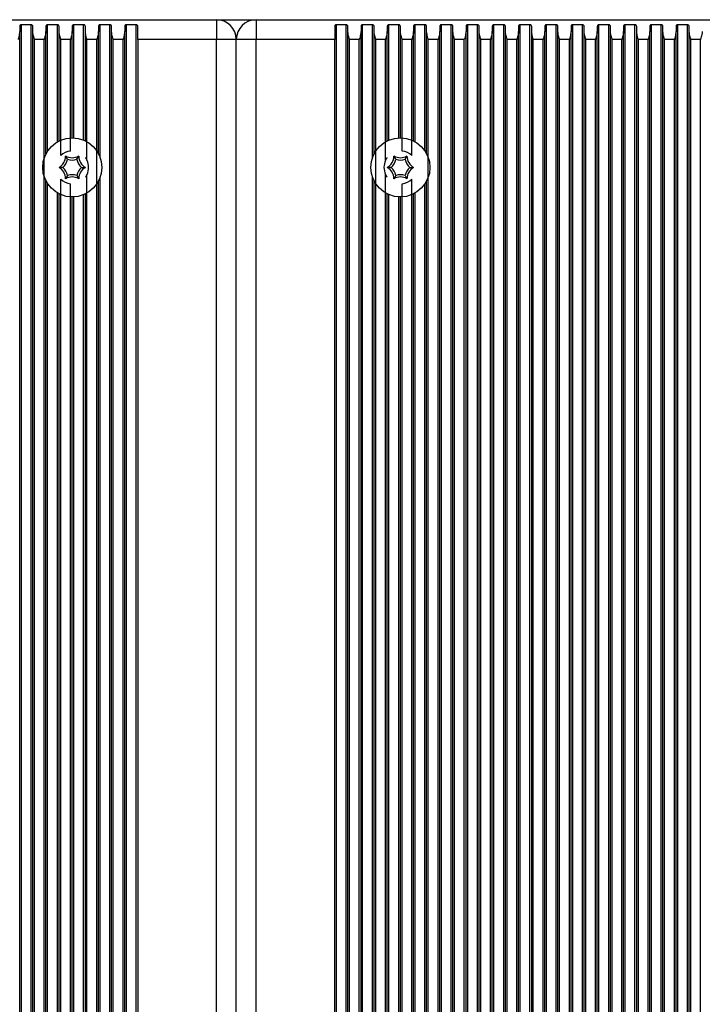
# Model space of a CAD drawing. Units: millimetres. Extents: x 7184 to 18443, y 10431 to 11907.
# Drawn here: x 11423 to 11527, y 11657 to 11807 of the extents above; entities that cross this region are included whole.
import ezdxf

# ---------------------------------------------------------------- set-up
doc = ezdxf.new("R2010")
doc.units = ezdxf.units.MM
doc.header["$LTSCALE"] = 100
doc.layers.add('TIPTAP', color=6, linetype='Continuous')

# ---------------------------------------------------------------- blocks, each defined once
blk = doc.blocks.new('AT002_top')
at = {"layer": 'TIPTAP', "linetype": 'Continuous', "lineweight": 25}
for p, q in [((11338.6, 11807.1), (11452.6, 11807.1)), ((11452.6, 11807.1), (11458.6, 11807.1)), ((11452.6, 11807.1), (11452.6, 11804.1)), ((11458.6, 11807.1), (11458.6, 11804.1)), ((11458.6, 11807.1), (11572.6, 11807.1)), ((11422.6, 11806.08), (11422.6, 11805.32)), ((11422.6, 11508.89), (11422.6, 11805.32)), ((11424.34, 11806.34), (11422.85, 11806.34)), ((11422.85, 11507.87), (11422.85, 11806.34)), ((11424.34, 11507.87), (11424.34, 11806.34)), ((11424.6, 11805.32), (11424.6, 11806.08)), ((11424.6, 11508.89), (11424.6, 11805.32)), ((11426.6, 11806.08), (11426.6, 11805.32)), ((11426.6, 11786.66), (11426.6, 11805.32)), ((11428.34, 11806.34), (11426.85, 11806.34)), ((11426.85, 11787.1), (11426.85, 11806.34)), ((11428.34, 11788.5), (11428.34, 11806.34)), ((11428.6, 11805.32), (11428.6, 11806.08)), ((11428.6, 11788.63), (11428.6, 11805.32)), ((11430.6, 11806.08), (11430.6, 11805.32)), ((11430.6, 11789.1), (11430.6, 11805.32)), ((11432.34, 11806.34), (11430.85, 11806.34)), ((11430.85, 11789.09), (11430.85, 11806.34)), ((11432.34, 11788.75), (11432.34, 11806.34)), ((11432.6, 11805.32), (11432.6, 11806.08)), ((11432.6, 11788.63), (11432.6, 11805.32)), ((11434.6, 11806.08), (11434.6, 11805.32)), ((11434.6, 11786.66), (11434.6, 11805.32)), ((11436.34, 11806.34), (11434.85, 11806.34)), ((11434.85, 11786.06), (11434.85, 11806.34)), ((11436.34, 11507.87), (11436.34, 11806.34)), ((11436.6, 11805.32), (11436.6, 11806.08)), ((11436.6, 11508.89), (11436.6, 11805.32)), ((11438.6, 11806.08), (11438.6, 11805.32)), ((11438.6, 11508.89), (11438.6, 11805.32)), ((11440.34, 11806.34), (11438.85, 11806.34)), ((11438.85, 11507.87), (11438.85, 11806.34)), ((11440.34, 11507.87), (11440.34, 11806.34)), ((11440.6, 11804.1), (11440.6, 11806.08)), ((11470.6, 11806.08), (11470.6, 11804.1)), ((11472.34, 11806.34), (11470.85, 11806.34)), ((11470.85, 11507.87), (11470.85, 11806.34)), ((11472.34, 11507.87), (11472.34, 11806.34)), ((11472.6, 11805.32), (11472.6, 11806.08)), ((11472.6, 11508.89), (11472.6, 11805.32)), ((11474.6, 11806.08), (11474.6, 11805.32)), ((11474.6, 11508.89), (11474.6, 11805.32)), ((11476.34, 11806.34), (11474.85, 11806.34)), ((11474.85, 11507.87), (11474.85, 11806.34)), ((11476.34, 11786.06), (11476.34, 11806.34)), ((11476.6, 11805.32), (11476.6, 11806.08)), ((11476.6, 11786.66), (11476.6, 11805.32)), ((11478.6, 11806.08), (11478.6, 11805.32)), ((11478.6, 11788.63), (11478.6, 11805.32)), ((11480.34, 11806.34), (11478.85, 11806.34)), ((11478.85, 11788.75), (11478.85, 11806.34)), ((11480.34, 11789.09), (11480.34, 11806.34)), ((11480.6, 11805.32), (11480.6, 11806.08)), ((11480.6, 11789.1), (11480.6, 11805.32)), ((11482.6, 11806.08), (11482.6, 11805.32)), ((11482.6, 11788.63), (11482.6, 11805.32)), ((11484.34, 11806.34), (11482.85, 11806.34)), ((11482.85, 11788.5), (11482.85, 11806.34)), ((11484.34, 11787.1), (11484.34, 11806.34)), ((11484.6, 11805.32), (11484.6, 11806.08)), ((11484.6, 11786.66), (11484.6, 11805.32)), ((11486.6, 11806.08), (11486.6, 11805.32)), ((11486.6, 11508.89), (11486.6, 11805.32)), ((11488.34, 11806.34), (11486.85, 11806.34)), ((11486.85, 11507.87), (11486.85, 11806.34)), ((11488.34, 11507.87), (11488.34, 11806.34)), ((11488.6, 11805.32), (11488.6, 11806.08)), ((11488.6, 11508.89), (11488.6, 11805.32)), ((11490.6, 11806.08), (11490.6, 11805.32)), ((11490.6, 11508.89), (11490.6, 11805.32)), ((11492.34, 11806.34), (11490.85, 11806.34)), ((11490.85, 11507.87), (11490.85, 11806.34)), ((11492.34, 11507.87), (11492.34, 11806.34)), ((11492.6, 11805.32), (11492.6, 11806.08)), ((11492.6, 11508.89), (11492.6, 11805.32)), ((11494.6, 11806.08), (11494.6, 11805.32)), ((11494.6, 11508.89), (11494.6, 11805.32)), ((11496.34, 11806.34), (11494.85, 11806.34)), ((11494.85, 11507.87), (11494.85, 11806.34)), ((11496.34, 11507.87), (11496.34, 11806.34)), ((11496.6, 11805.32), (11496.6, 11806.08)), ((11496.6, 11508.89), (11496.6, 11805.32)), ((11498.6, 11806.08), (11498.6, 11805.32)), ((11498.6, 11508.89), (11498.6, 11805.32)), ((11500.34, 11806.34), (11498.85, 11806.34)), ((11498.85, 11507.87), (11498.85, 11806.34)), ((11500.34, 11507.87), (11500.34, 11806.34)), ((11500.6, 11805.32), (11500.6, 11806.08)), ((11500.6, 11508.89), (11500.6, 11805.32)), ((11502.6, 11806.08), (11502.6, 11805.32)), ((11502.6, 11508.89), (11502.6, 11805.32)), ((11504.34, 11806.34), (11502.85, 11806.34)), ((11502.85, 11507.87), (11502.85, 11806.34)), ((11504.34, 11507.87), (11504.34, 11806.34)), ((11504.6, 11805.32), (11504.6, 11806.08)), ((11504.6, 11508.89), (11504.6, 11805.32)), ((11506.6, 11806.08), (11506.6, 11805.32)), ((11506.6, 11508.89), (11506.6, 11805.32)), ((11508.34, 11806.34), (11506.85, 11806.34)), ((11506.85, 11507.87), (11506.85, 11806.34)), ((11508.34, 11507.87), (11508.34, 11806.34)), ((11508.6, 11805.32), (11508.6, 11806.08)), ((11508.6, 11508.89), (11508.6, 11805.32)), ((11510.6, 11806.08), (11510.6, 11805.32)), ((11510.6, 11508.89), (11510.6, 11805.32)), ((11512.34, 11806.34), (11510.85, 11806.34)), ((11510.85, 11507.87), (11510.85, 11806.34)), ((11512.34, 11507.87), (11512.34, 11806.34)), ((11512.6, 11805.32), (11512.6, 11806.08)), ((11512.6, 11508.89), (11512.6, 11805.32)), ((11514.6, 11806.08), (11514.6, 11805.32)), ((11514.6, 11508.89), (11514.6, 11805.32)), ((11516.34, 11806.34), (11514.85, 11806.34)), ((11514.85, 11507.87), (11514.85, 11806.34)), ((11516.34, 11507.87), (11516.34, 11806.34)), ((11516.6, 11805.32), (11516.6, 11806.08)), ((11516.6, 11508.89), (11516.6, 11805.32)), ((11518.6, 11806.08), (11518.6, 11805.32)), ((11518.6, 11508.89), (11518.6, 11805.32)), ((11520.34, 11806.34), (11518.85, 11806.34)), ((11518.85, 11507.87), (11518.85, 11806.34)), ((11520.34, 11507.87), (11520.34, 11806.34)), ((11520.6, 11805.32), (11520.6, 11806.08)), ((11520.6, 11508.89), (11520.6, 11805.32)), ((11522.6, 11806.08), (11522.6, 11805.32)), ((11522.6, 11508.89), (11522.6, 11805.32)), ((11524.34, 11806.34), (11522.85, 11806.34)), ((11522.85, 11507.87), (11522.85, 11806.34)), ((11524.34, 11507.87), (11524.34, 11806.34)), ((11524.6, 11805.32), (11524.6, 11806.08)), ((11524.6, 11508.89), (11524.6, 11805.32)), ((11424.85, 11510.1), (11424.85, 11804.1)), ((11426.34, 11804.1), (11424.85, 11804.1)), ((11426.34, 11510.1), (11426.34, 11804.1)), ((11430.34, 11804.1), (11428.85, 11804.1)), ((11428.85, 11786.39), (11428.85, 11804.1)), ((11430.34, 11787.09), (11430.34, 11804.1)), ((11432.85, 11785.68), (11432.85, 11804.1)), ((11434.34, 11804.1), (11432.85, 11804.1)), ((11434.34, 11510.1), (11434.34, 11804.1)), ((11436.85, 11510.1), (11436.85, 11804.1)), ((11438.34, 11804.1), (11436.85, 11804.1)), ((11438.34, 11510.1), (11438.34, 11804.1)), ((11440.6, 11804.1), (11440.6, 11510.1)), ((11452.6, 11804.1), (11440.6, 11804.1)), ((11452.6, 11510.1), (11452.6, 11804.1)), ((11455.6, 11804.1), (11452.6, 11804.1)), ((11455.6, 11510.1), (11455.6, 11804.1)), ((11458.6, 11804.1), (11455.6, 11804.1)), ((11458.6, 11510.1), (11458.6, 11804.1)), ((11470.6, 11804.1), (11458.6, 11804.1)), ((11470.6, 11510.1), (11470.6, 11804.1)), ((11472.85, 11510.1), (11472.85, 11804.1)), ((11474.34, 11804.1), (11472.85, 11804.1)), ((11474.34, 11510.1), (11474.34, 11804.1)), ((11476.85, 11510.1), (11476.85, 11804.1)), ((11478.34, 11804.1), (11476.85, 11804.1)), ((11478.34, 11785.68), (11478.34, 11804.1)), ((11482.34, 11804.1), (11480.85, 11804.1)), ((11480.85, 11787.09), (11480.85, 11804.1)), ((11482.34, 11786.39), (11482.34, 11804.1)), ((11484.85, 11510.1), (11484.85, 11804.1)), ((11486.34, 11804.1), (11484.85, 11804.1)), ((11486.34, 11510.1), (11486.34, 11804.1)), ((11488.85, 11510.1), (11488.85, 11804.1)), ((11490.34, 11804.1), (11488.85, 11804.1)), ((11490.34, 11510.1), (11490.34, 11804.1)), ((11492.85, 11510.1), (11492.85, 11804.1)), ((11494.34, 11804.1), (11492.85, 11804.1)), ((11494.34, 11510.1), (11494.34, 11804.1)), ((11496.85, 11510.1), (11496.85, 11804.1)), ((11498.34, 11804.1), (11496.85, 11804.1)), ((11498.34, 11510.1), (11498.34, 11804.1)), ((11500.85, 11510.1), (11500.85, 11804.1)), ((11502.34, 11804.1), (11500.85, 11804.1)), ((11502.34, 11510.1), (11502.34, 11804.1)), ((11504.85, 11510.1), (11504.85, 11804.1)), ((11506.34, 11804.1), (11504.85, 11804.1)), ((11506.34, 11510.1), (11506.34, 11804.1)), ((11508.85, 11510.1), (11508.85, 11804.1)), ((11510.34, 11804.1), (11508.85, 11804.1)), ((11510.34, 11510.1), (11510.34, 11804.1)), ((11512.85, 11510.1), (11512.85, 11804.1)), ((11514.34, 11804.1), (11512.85, 11804.1)), ((11514.34, 11510.1), (11514.34, 11804.1)), ((11516.85, 11510.1), (11516.85, 11804.1)), ((11518.34, 11804.1), (11516.85, 11804.1)), ((11518.34, 11510.1), (11518.34, 11804.1)), ((11520.85, 11510.1), (11520.85, 11804.1)), ((11522.34, 11804.1), (11520.85, 11804.1)), ((11522.34, 11510.1), (11522.34, 11804.1)), ((11524.85, 11510.1), (11524.85, 11804.1)), ((11526.34, 11804.1), (11524.85, 11804.1)), ((11526.34, 11510.1), (11526.34, 11804.1)), ((11429.89, 11785.83), (11429.6, 11786.33)), ((11431.31, 11785.83), (11431.6, 11786.33)), ((11479.89, 11785.83), (11479.6, 11786.33)), ((11481.31, 11785.83), (11481.6, 11786.33)), ((11429.18, 11784.6), (11428.6, 11784.6)), ((11432.01, 11784.6), (11432.6, 11784.6)), ((11479.18, 11784.6), (11478.6, 11784.6)), ((11482.01, 11784.6), (11482.6, 11784.6)), ((11426.6, 11531.66), (11426.6, 11782.54)), ((11428.85, 11531.39), (11428.85, 11782.81)), ((11429.89, 11783.37), (11429.6, 11782.87)), ((11431.31, 11783.37), (11431.6, 11782.87)), ((11432.85, 11530.68), (11432.85, 11783.53)), ((11434.6, 11531.66), (11434.6, 11782.54)), ((11434.85, 11531.06), (11434.85, 11783.14)), ((11476.34, 11531.06), (11476.34, 11783.14)), ((11476.6, 11531.66), (11476.6, 11782.54)), ((11478.34, 11530.68), (11478.34, 11783.53)), ((11479.89, 11783.37), (11479.6, 11782.87)), ((11481.31, 11783.37), (11481.6, 11782.87)), ((11482.34, 11531.39), (11482.34, 11782.81)), ((11484.6, 11531.66), (11484.6, 11782.54)), ((11426.85, 11532.1), (11426.85, 11782.1)), ((11430.34, 11532.09), (11430.34, 11782.12)), ((11480.85, 11532.09), (11480.85, 11782.12)), ((11484.34, 11532.1), (11484.34, 11782.1)), ((11428.34, 11533.5), (11428.34, 11780.71)), ((11428.6, 11533.63), (11428.6, 11780.57)), ((11430.6, 11534.1), (11430.6, 11780.1)), ((11430.85, 11534.09), (11430.85, 11780.11)), ((11432.34, 11533.75), (11432.34, 11780.45)), ((11432.6, 11533.63), (11432.6, 11780.57)), ((11478.6, 11533.63), (11478.6, 11780.57)), ((11478.85, 11533.75), (11478.85, 11780.45)), ((11480.34, 11534.09), (11480.34, 11780.11)), ((11480.6, 11534.1), (11480.6, 11780.1)), ((11482.6, 11533.63), (11482.6, 11780.57)), ((11482.85, 11533.5), (11482.85, 11780.71))]:
    blk.add_line(p, q, dxfattribs=at)
for centre in [(11430.6, 11784.6), (11480.6, 11784.6)]:
    blk.add_circle(centre, 4.5, dxfattribs=at)
for centre, radius, start, end in [((11452.6, 11804.1), 3, 0, 90), ((11458.6, 11804.1), 3, 90, 180), ((11430.6, 11784.6), 2.5, 95.8982, 134.2059), ((11480.6, 11784.6), 2.5, 45.7941, 84.1018), ((11427.6, 11786.33), 2, 300, 0), ((11427.6, 11786.33), 2.35, 312.4213, 347.5787), ((11430.6, 11788.07), 2, 240, 300), ((11430.6, 11788.07), 2.35, 252.4213, 287.5787), ((11433.6, 11786.33), 2.35, 192.4213, 227.5787), ((11433.6, 11786.33), 2, 180, 240), ((11430.6, 11784.6), 2.5, 334.5234, 25.4766), ((11480.6, 11784.6), 2.5, 154.5234, 205.4766), ((11477.6, 11786.33), 2, 300, 0), ((11477.6, 11786.33), 2.35, 312.4213, 347.5787), ((11480.6, 11788.07), 2, 240, 300), ((11480.6, 11788.07), 2.35, 252.4213, 287.5787), ((11483.6, 11786.33), 2.35, 192.4213, 227.5787), ((11483.6, 11786.33), 2, 180, 240), ((11427.6, 11782.87), 2, 0, 60), ((11427.6, 11782.87), 2.35, 12.4213, 47.5787), ((11433.6, 11782.87), 2.35, 132.4213, 167.5787), ((11433.6, 11782.87), 2, 120, 180), ((11477.6, 11782.87), 2, 0, 60), ((11477.6, 11782.87), 2.35, 12.4213, 47.5787), ((11483.6, 11782.87), 2.35, 132.4213, 167.5787), ((11483.6, 11782.87), 2, 120, 180), ((11430.6, 11784.6), 2.5, 225.7941, 264.1018), ((11430.6, 11781.14), 2, 60, 120), ((11430.6, 11781.14), 2.35, 72.4213, 107.5787), ((11480.6, 11781.14), 2, 60, 120), ((11480.6, 11781.14), 2.35, 72.4213, 107.5787), ((11480.6, 11784.6), 2.5, 275.8982, 314.2059)]:
    blk.add_arc(centre, radius, start, end, dxfattribs=at)
for points, knots in [([(11422.6, 11805.32), (11422.58, 11805.16), (11422.54, 11804.76), (11422.41, 11804.35), (11422.34, 11804.11), (11422.34, 11804.1)], [0, 0, 0, 0, 0.40665, 0.991424, 1, 1, 1, 1]), ([(11422.85, 11806.34), (11422.83, 11806.34), (11422.78, 11806.33), (11422.72, 11806.31), (11422.65, 11806.25), (11422.61, 11806.18), (11422.6, 11806.11), (11422.6, 11806.08)], [0, 0, 0, 0, 0.142047, 0.283592, 0.472415, 0.729833, 1, 1, 1, 1]), ([(11424.6, 11806.08), (11424.59, 11806.12), (11424.58, 11806.19), (11424.52, 11806.27), (11424.46, 11806.31), (11424.4, 11806.34), (11424.36, 11806.34), (11424.34, 11806.34)], [0, 0, 0, 0, 0.359146, 0.579113, 0.75396, 0.897555, 1, 1, 1, 1]), ([(11424.85, 11804.1), (11424.85, 11804.11), (11424.78, 11804.35), (11424.65, 11804.76), (11424.61, 11805.16), (11424.6, 11805.32)], [0, 0, 0, 0, 0.008576, 0.59335, 1, 1, 1, 1]), ([(11426.6, 11805.32), (11426.58, 11805.16), (11426.54, 11804.76), (11426.41, 11804.35), (11426.34, 11804.11), (11426.34, 11804.1)], [0, 0, 0, 0, 0.40665, 0.991424, 1, 1, 1, 1]), ([(11426.85, 11806.34), (11426.83, 11806.34), (11426.78, 11806.33), (11426.72, 11806.31), (11426.65, 11806.25), (11426.61, 11806.18), (11426.6, 11806.11), (11426.6, 11806.08)], [0, 0, 0, 0, 0.142047, 0.283592, 0.472415, 0.729833, 1, 1, 1, 1]), ([(11428.6, 11806.08), (11428.59, 11806.12), (11428.58, 11806.19), (11428.52, 11806.27), (11428.46, 11806.31), (11428.4, 11806.34), (11428.36, 11806.34), (11428.34, 11806.34)], [0, 0, 0, 0, 0.359146, 0.579113, 0.75396, 0.897555, 1, 1, 1, 1]), ([(11428.85, 11804.1), (11428.85, 11804.11), (11428.78, 11804.35), (11428.65, 11804.76), (11428.61, 11805.16), (11428.6, 11805.32)], [0, 0, 0, 0, 0.008576, 0.59335, 1, 1, 1, 1]), ([(11430.6, 11805.32), (11430.58, 11805.16), (11430.54, 11804.76), (11430.41, 11804.35), (11430.34, 11804.11), (11430.34, 11804.1)], [0, 0, 0, 0, 0.40665, 0.991424, 1, 1, 1, 1]), ([(11430.85, 11806.34), (11430.83, 11806.34), (11430.78, 11806.33), (11430.72, 11806.31), (11430.65, 11806.25), (11430.61, 11806.18), (11430.6, 11806.11), (11430.6, 11806.08)], [0, 0, 0, 0, 0.142047, 0.283592, 0.472415, 0.729833, 1, 1, 1, 1]), ([(11432.6, 11806.08), (11432.59, 11806.12), (11432.58, 11806.19), (11432.52, 11806.27), (11432.46, 11806.31), (11432.4, 11806.34), (11432.36, 11806.34), (11432.34, 11806.34)], [0, 0, 0, 0, 0.359146, 0.579113, 0.75396, 0.897555, 1, 1, 1, 1]), ([(11432.85, 11804.1), (11432.85, 11804.11), (11432.78, 11804.35), (11432.65, 11804.76), (11432.61, 11805.16), (11432.6, 11805.32)], [0, 0, 0, 0, 0.008576, 0.59335, 1, 1, 1, 1]), ([(11434.6, 11805.32), (11434.58, 11805.16), (11434.54, 11804.76), (11434.41, 11804.35), (11434.34, 11804.11), (11434.34, 11804.1)], [0, 0, 0, 0, 0.40665, 0.991424, 1, 1, 1, 1]), ([(11434.85, 11806.34), (11434.83, 11806.34), (11434.78, 11806.33), (11434.72, 11806.31), (11434.65, 11806.25), (11434.61, 11806.18), (11434.6, 11806.11), (11434.6, 11806.08)], [0, 0, 0, 0, 0.142047, 0.283592, 0.472415, 0.729833, 1, 1, 1, 1]), ([(11436.6, 11806.08), (11436.59, 11806.12), (11436.58, 11806.19), (11436.52, 11806.27), (11436.46, 11806.31), (11436.4, 11806.34), (11436.36, 11806.34), (11436.34, 11806.34)], [0, 0, 0, 0, 0.359146, 0.579113, 0.75396, 0.897555, 1, 1, 1, 1]), ([(11436.85, 11804.1), (11436.85, 11804.11), (11436.78, 11804.35), (11436.65, 11804.76), (11436.61, 11805.16), (11436.6, 11805.32)], [0, 0, 0, 0, 0.008576, 0.59335, 1, 1, 1, 1]), ([(11438.6, 11805.32), (11438.58, 11805.16), (11438.54, 11804.76), (11438.41, 11804.35), (11438.34, 11804.11), (11438.34, 11804.1)], [0, 0, 0, 0, 0.40665, 0.991424, 1, 1, 1, 1]), ([(11438.85, 11806.34), (11438.83, 11806.34), (11438.78, 11806.33), (11438.72, 11806.31), (11438.65, 11806.25), (11438.61, 11806.18), (11438.6, 11806.11), (11438.6, 11806.08)], [0, 0, 0, 0, 0.142047, 0.283592, 0.472415, 0.729833, 1, 1, 1, 1]), ([(11440.6, 11806.08), (11440.59, 11806.12), (11440.58, 11806.19), (11440.52, 11806.27), (11440.46, 11806.31), (11440.4, 11806.34), (11440.36, 11806.34), (11440.34, 11806.34)], [0, 0, 0, 0, 0.359146, 0.579113, 0.75396, 0.897555, 1, 1, 1, 1]), ([(11470.85, 11806.34), (11470.83, 11806.34), (11470.78, 11806.33), (11470.72, 11806.31), (11470.65, 11806.25), (11470.61, 11806.18), (11470.6, 11806.11), (11470.6, 11806.08)], [0, 0, 0, 0, 0.142047, 0.283592, 0.472415, 0.729833, 1, 1, 1, 1]), ([(11472.6, 11806.08), (11472.59, 11806.12), (11472.58, 11806.19), (11472.52, 11806.27), (11472.46, 11806.31), (11472.4, 11806.34), (11472.36, 11806.34), (11472.34, 11806.34)], [0, 0, 0, 0, 0.359146, 0.579113, 0.75396, 0.897555, 1, 1, 1, 1]), ([(11472.85, 11804.1), (11472.85, 11804.11), (11472.78, 11804.35), (11472.65, 11804.76), (11472.61, 11805.16), (11472.6, 11805.32)], [0, 0, 0, 0, 0.008576, 0.59335, 1, 1, 1, 1]), ([(11474.6, 11805.32), (11474.58, 11805.16), (11474.54, 11804.76), (11474.41, 11804.35), (11474.34, 11804.11), (11474.34, 11804.1)], [0, 0, 0, 0, 0.40665, 0.991424, 1, 1, 1, 1]), ([(11474.85, 11806.34), (11474.83, 11806.34), (11474.78, 11806.33), (11474.72, 11806.31), (11474.65, 11806.25), (11474.61, 11806.18), (11474.6, 11806.11), (11474.6, 11806.08)], [0, 0, 0, 0, 0.142047, 0.283592, 0.472415, 0.729833, 1, 1, 1, 1]), ([(11476.6, 11806.08), (11476.59, 11806.12), (11476.58, 11806.19), (11476.52, 11806.27), (11476.46, 11806.31), (11476.4, 11806.34), (11476.36, 11806.34), (11476.34, 11806.34)], [0, 0, 0, 0, 0.359146, 0.579113, 0.75396, 0.897555, 1, 1, 1, 1]), ([(11476.85, 11804.1), (11476.85, 11804.11), (11476.78, 11804.35), (11476.65, 11804.76), (11476.61, 11805.16), (11476.6, 11805.32)], [0, 0, 0, 0, 0.008576, 0.59335, 1, 1, 1, 1]), ([(11478.6, 11805.32), (11478.58, 11805.16), (11478.54, 11804.76), (11478.41, 11804.35), (11478.34, 11804.11), (11478.34, 11804.1)], [0, 0, 0, 0, 0.40665, 0.991424, 1, 1, 1, 1]), ([(11478.85, 11806.34), (11478.83, 11806.34), (11478.78, 11806.33), (11478.72, 11806.31), (11478.65, 11806.25), (11478.61, 11806.18), (11478.6, 11806.11), (11478.6, 11806.08)], [0, 0, 0, 0, 0.142047, 0.283592, 0.472415, 0.729833, 1, 1, 1, 1]), ([(11480.6, 11806.08), (11480.59, 11806.12), (11480.58, 11806.19), (11480.52, 11806.27), (11480.46, 11806.31), (11480.4, 11806.34), (11480.36, 11806.34), (11480.34, 11806.34)], [0, 0, 0, 0, 0.359146, 0.579113, 0.75396, 0.897555, 1, 1, 1, 1]), ([(11480.85, 11804.1), (11480.85, 11804.11), (11480.78, 11804.35), (11480.65, 11804.76), (11480.61, 11805.16), (11480.6, 11805.32)], [0, 0, 0, 0, 0.008576, 0.59335, 1, 1, 1, 1]), ([(11482.6, 11805.32), (11482.58, 11805.16), (11482.54, 11804.76), (11482.41, 11804.35), (11482.34, 11804.11), (11482.34, 11804.1)], [0, 0, 0, 0, 0.40665, 0.991424, 1, 1, 1, 1]), ([(11482.85, 11806.34), (11482.83, 11806.34), (11482.78, 11806.33), (11482.72, 11806.31), (11482.65, 11806.25), (11482.61, 11806.18), (11482.6, 11806.11), (11482.6, 11806.08)], [0, 0, 0, 0, 0.142047, 0.283592, 0.472415, 0.729833, 1, 1, 1, 1]), ([(11484.6, 11806.08), (11484.59, 11806.12), (11484.58, 11806.19), (11484.52, 11806.27), (11484.46, 11806.31), (11484.4, 11806.34), (11484.36, 11806.34), (11484.34, 11806.34)], [0, 0, 0, 0, 0.359146, 0.579113, 0.75396, 0.897555, 1, 1, 1, 1]), ([(11484.85, 11804.1), (11484.85, 11804.11), (11484.78, 11804.35), (11484.65, 11804.76), (11484.61, 11805.16), (11484.6, 11805.32)], [0, 0, 0, 0, 0.008576, 0.59335, 1, 1, 1, 1]), ([(11486.6, 11805.32), (11486.58, 11805.16), (11486.54, 11804.76), (11486.41, 11804.35), (11486.34, 11804.11), (11486.34, 11804.1)], [0, 0, 0, 0, 0.40665, 0.991424, 1, 1, 1, 1]), ([(11486.85, 11806.34), (11486.83, 11806.34), (11486.78, 11806.33), (11486.72, 11806.31), (11486.65, 11806.25), (11486.61, 11806.18), (11486.6, 11806.11), (11486.6, 11806.08)], [0, 0, 0, 0, 0.142047, 0.283592, 0.472415, 0.729833, 1, 1, 1, 1]), ([(11488.6, 11806.08), (11488.59, 11806.12), (11488.58, 11806.19), (11488.52, 11806.27), (11488.46, 11806.31), (11488.4, 11806.34), (11488.36, 11806.34), (11488.34, 11806.34)], [0, 0, 0, 0, 0.359146, 0.579113, 0.75396, 0.897555, 1, 1, 1, 1]), ([(11488.85, 11804.1), (11488.85, 11804.11), (11488.78, 11804.35), (11488.65, 11804.76), (11488.61, 11805.16), (11488.6, 11805.32)], [0, 0, 0, 0, 0.008576, 0.59335, 1, 1, 1, 1]), ([(11490.6, 11805.32), (11490.58, 11805.16), (11490.54, 11804.76), (11490.41, 11804.35), (11490.34, 11804.11), (11490.34, 11804.1)], [0, 0, 0, 0, 0.40665, 0.991424, 1, 1, 1, 1]), ([(11490.85, 11806.34), (11490.83, 11806.34), (11490.78, 11806.33), (11490.72, 11806.31), (11490.65, 11806.25), (11490.61, 11806.18), (11490.6, 11806.11), (11490.6, 11806.08)], [0, 0, 0, 0, 0.142047, 0.283592, 0.472415, 0.729833, 1, 1, 1, 1]), ([(11492.6, 11806.08), (11492.59, 11806.12), (11492.58, 11806.19), (11492.52, 11806.27), (11492.46, 11806.31), (11492.4, 11806.34), (11492.36, 11806.34), (11492.34, 11806.34)], [0, 0, 0, 0, 0.359146, 0.579113, 0.75396, 0.897555, 1, 1, 1, 1]), ([(11492.85, 11804.1), (11492.85, 11804.11), (11492.78, 11804.35), (11492.65, 11804.76), (11492.61, 11805.16), (11492.6, 11805.32)], [0, 0, 0, 0, 0.008576, 0.59335, 1, 1, 1, 1]), ([(11494.6, 11805.32), (11494.58, 11805.16), (11494.54, 11804.76), (11494.41, 11804.35), (11494.34, 11804.11), (11494.34, 11804.1)], [0, 0, 0, 0, 0.40665, 0.991424, 1, 1, 1, 1]), ([(11494.85, 11806.34), (11494.83, 11806.34), (11494.78, 11806.33), (11494.72, 11806.31), (11494.65, 11806.25), (11494.61, 11806.18), (11494.6, 11806.11), (11494.6, 11806.08)], [0, 0, 0, 0, 0.142047, 0.283592, 0.472415, 0.729833, 1, 1, 1, 1]), ([(11496.6, 11806.08), (11496.59, 11806.12), (11496.58, 11806.19), (11496.52, 11806.27), (11496.46, 11806.31), (11496.4, 11806.34), (11496.36, 11806.34), (11496.34, 11806.34)], [0, 0, 0, 0, 0.359146, 0.579113, 0.75396, 0.897555, 1, 1, 1, 1]), ([(11496.85, 11804.1), (11496.85, 11804.11), (11496.78, 11804.35), (11496.65, 11804.76), (11496.61, 11805.16), (11496.6, 11805.32)], [0, 0, 0, 0, 0.008576, 0.59335, 1, 1, 1, 1]), ([(11498.6, 11805.32), (11498.58, 11805.16), (11498.54, 11804.76), (11498.41, 11804.35), (11498.34, 11804.11), (11498.34, 11804.1)], [0, 0, 0, 0, 0.40665, 0.991424, 1, 1, 1, 1]), ([(11498.85, 11806.34), (11498.83, 11806.34), (11498.78, 11806.33), (11498.72, 11806.31), (11498.65, 11806.25), (11498.61, 11806.18), (11498.6, 11806.11), (11498.6, 11806.08)], [0, 0, 0, 0, 0.142047, 0.283592, 0.472415, 0.729833, 1, 1, 1, 1]), ([(11500.6, 11806.08), (11500.59, 11806.12), (11500.58, 11806.19), (11500.52, 11806.27), (11500.46, 11806.31), (11500.4, 11806.34), (11500.36, 11806.34), (11500.34, 11806.34)], [0, 0, 0, 0, 0.359146, 0.579113, 0.75396, 0.897555, 1, 1, 1, 1]), ([(11500.85, 11804.1), (11500.85, 11804.11), (11500.78, 11804.35), (11500.65, 11804.76), (11500.61, 11805.16), (11500.6, 11805.32)], [0, 0, 0, 0, 0.008576, 0.59335, 1, 1, 1, 1]), ([(11502.6, 11805.32), (11502.58, 11805.16), (11502.54, 11804.76), (11502.41, 11804.35), (11502.34, 11804.11), (11502.34, 11804.1)], [0, 0, 0, 0, 0.4066496, 0.9914242, 1, 1, 1, 1]), ([(11502.85, 11806.34), (11502.83, 11806.34), (11502.78, 11806.33), (11502.72, 11806.31), (11502.65, 11806.25), (11502.61, 11806.18), (11502.6, 11806.11), (11502.6, 11806.08)], [0, 0, 0, 0, 0.142047, 0.283592, 0.472415, 0.729833, 1, 1, 1, 1]), ([(11504.6, 11806.08), (11504.59, 11806.12), (11504.58, 11806.19), (11504.52, 11806.27), (11504.46, 11806.31), (11504.4, 11806.34), (11504.36, 11806.34), (11504.34, 11806.34)], [0, 0, 0, 0, 0.359146, 0.579113, 0.75396, 0.897555, 1, 1, 1, 1]), ([(11504.85, 11804.1), (11504.85, 11804.11), (11504.78, 11804.35), (11504.65, 11804.76), (11504.61, 11805.16), (11504.6, 11805.32)], [0, 0, 0, 0, 0.008576, 0.59335, 1, 1, 1, 1]), ([(11506.6, 11805.32), (11506.58, 11805.16), (11506.54, 11804.76), (11506.41, 11804.35), (11506.34, 11804.11), (11506.34, 11804.1)], [0, 0, 0, 0, 0.4066496, 0.9914242, 1, 1, 1, 1]), ([(11506.85, 11806.34), (11506.83, 11806.34), (11506.78, 11806.33), (11506.72, 11806.31), (11506.65, 11806.25), (11506.61, 11806.18), (11506.6, 11806.11), (11506.6, 11806.08)], [0, 0, 0, 0, 0.142047, 0.283592, 0.472415, 0.729833, 1, 1, 1, 1]), ([(11508.6, 11806.08), (11508.59, 11806.12), (11508.58, 11806.19), (11508.52, 11806.27), (11508.46, 11806.31), (11508.4, 11806.34), (11508.36, 11806.34), (11508.34, 11806.34)], [0, 0, 0, 0, 0.359146, 0.579113, 0.75396, 0.897555, 1, 1, 1, 1]), ([(11508.85, 11804.1), (11508.85, 11804.11), (11508.78, 11804.35), (11508.65, 11804.76), (11508.61, 11805.16), (11508.6, 11805.32)], [0, 0, 0, 0, 0.008576, 0.59335, 1, 1, 1, 1]), ([(11510.6, 11805.32), (11510.58, 11805.16), (11510.54, 11804.76), (11510.41, 11804.35), (11510.34, 11804.11), (11510.34, 11804.1)], [0, 0, 0, 0, 0.4066496, 0.9914242, 1, 1, 1, 1]), ([(11510.85, 11806.34), (11510.83, 11806.34), (11510.78, 11806.33), (11510.72, 11806.31), (11510.65, 11806.25), (11510.61, 11806.18), (11510.6, 11806.11), (11510.6, 11806.08)], [0, 0, 0, 0, 0.142047, 0.283592, 0.472415, 0.729833, 1, 1, 1, 1]), ([(11512.6, 11806.08), (11512.59, 11806.12), (11512.58, 11806.19), (11512.52, 11806.27), (11512.46, 11806.31), (11512.4, 11806.34), (11512.36, 11806.34), (11512.34, 11806.34)], [0, 0, 0, 0, 0.359146, 0.579113, 0.75396, 0.897555, 1, 1, 1, 1]), ([(11512.85, 11804.1), (11512.85, 11804.11), (11512.78, 11804.35), (11512.65, 11804.76), (11512.61, 11805.16), (11512.6, 11805.32)], [0, 0, 0, 0, 0.008576, 0.59335, 1, 1, 1, 1]), ([(11514.6, 11805.32), (11514.58, 11805.16), (11514.54, 11804.76), (11514.41, 11804.35), (11514.34, 11804.11), (11514.34, 11804.1)], [0, 0, 0, 0, 0.40665, 0.991424, 1, 1, 1, 1]), ([(11514.85, 11806.34), (11514.83, 11806.34), (11514.78, 11806.33), (11514.72, 11806.31), (11514.65, 11806.25), (11514.61, 11806.18), (11514.6, 11806.11), (11514.6, 11806.08)], [0, 0, 0, 0, 0.142047, 0.283592, 0.472415, 0.729833, 1, 1, 1, 1]), ([(11516.6, 11806.08), (11516.59, 11806.12), (11516.58, 11806.19), (11516.52, 11806.27), (11516.46, 11806.31), (11516.4, 11806.34), (11516.36, 11806.34), (11516.34, 11806.34)], [0, 0, 0, 0, 0.359146, 0.579113, 0.75396, 0.897555, 1, 1, 1, 1]), ([(11516.85, 11804.1), (11516.85, 11804.11), (11516.78, 11804.35), (11516.65, 11804.76), (11516.61, 11805.16), (11516.6, 11805.32)], [0, 0, 0, 0, 0.008576, 0.59335, 1, 1, 1, 1]), ([(11518.6, 11805.32), (11518.58, 11805.16), (11518.54, 11804.76), (11518.41, 11804.35), (11518.34, 11804.11), (11518.34, 11804.1)], [0, 0, 0, 0, 0.40665, 0.991424, 1, 1, 1, 1]), ([(11518.85, 11806.34), (11518.83, 11806.34), (11518.78, 11806.33), (11518.72, 11806.31), (11518.65, 11806.25), (11518.61, 11806.18), (11518.6, 11806.11), (11518.6, 11806.08)], [0, 0, 0, 0, 0.142047, 0.283592, 0.472415, 0.729833, 1, 1, 1, 1]), ([(11520.6, 11806.08), (11520.59, 11806.12), (11520.58, 11806.19), (11520.52, 11806.27), (11520.46, 11806.31), (11520.4, 11806.34), (11520.36, 11806.34), (11520.34, 11806.34)], [0, 0, 0, 0, 0.359146, 0.579113, 0.75396, 0.897555, 1, 1, 1, 1]), ([(11520.85, 11804.1), (11520.85, 11804.11), (11520.78, 11804.35), (11520.65, 11804.76), (11520.61, 11805.16), (11520.6, 11805.32)], [0, 0, 0, 0, 0.008576, 0.59335, 1, 1, 1, 1]), ([(11522.6, 11805.32), (11522.58, 11805.16), (11522.54, 11804.76), (11522.41, 11804.35), (11522.34, 11804.11), (11522.34, 11804.1)], [0, 0, 0, 0, 0.40665, 0.991424, 1, 1, 1, 1]), ([(11522.85, 11806.34), (11522.83, 11806.34), (11522.78, 11806.33), (11522.72, 11806.31), (11522.65, 11806.25), (11522.61, 11806.18), (11522.6, 11806.11), (11522.6, 11806.08)], [0, 0, 0, 0, 0.142047, 0.283592, 0.472415, 0.729833, 1, 1, 1, 1]), ([(11524.6, 11806.08), (11524.59, 11806.12), (11524.58, 11806.19), (11524.52, 11806.27), (11524.46, 11806.31), (11524.4, 11806.34), (11524.36, 11806.34), (11524.34, 11806.34)], [0, 0, 0, 0, 0.359146, 0.579113, 0.75396, 0.897555, 1, 1, 1, 1]), ([(11524.85, 11804.1), (11524.85, 11804.11), (11524.78, 11804.35), (11524.65, 11804.76), (11524.61, 11805.16), (11524.6, 11805.32)], [0, 0, 0, 0, 0.008576, 0.59335, 1, 1, 1, 1]), ([(11526.6, 11805.32), (11526.58, 11805.16), (11526.54, 11804.76), (11526.41, 11804.35), (11526.34, 11804.11), (11526.34, 11804.1)], [0, 0, 0, 0, 0.40665, 0.991424, 1, 1, 1, 1]), ([(11432.6, 11786.1), (11432.6, 11786.1), (11432.6, 11786.1), (11432.63, 11786.06), (11432.67, 11786), (11432.76, 11785.87), (11432.82, 11785.75), (11432.85, 11785.68)], [0, 0, 0, 0, 0.10073, 0.200826, 0.350188, 0.59404, 1, 1, 1, 1]), ([(11478.34, 11785.68), (11478.38, 11785.76), (11478.44, 11785.86), (11478.51, 11785.98), (11478.56, 11786.05), (11478.58, 11786.09), (11478.6, 11786.1), (11478.6, 11786.1), (11478.6, 11786.1)], [0, 0, 0, 0, 0.424073, 0.588904, 0.754653, 0.863946, 0.95659, 1, 1, 1, 1]), ([(11432.85, 11783.53), (11432.81, 11783.45), (11432.76, 11783.34), (11432.68, 11783.22), (11432.64, 11783.16), (11432.61, 11783.12), (11432.6, 11783.1), (11432.6, 11783.1), (11432.6, 11783.1)], [0, 0, 0, 0, 0.424073, 0.588904, 0.754653, 0.863946, 0.95659, 1, 1, 1, 1]), ([(11478.6, 11783.1), (11478.6, 11783.1), (11478.59, 11783.11), (11478.57, 11783.14), (11478.52, 11783.2), (11478.44, 11783.33), (11478.38, 11783.45), (11478.34, 11783.53)], [0, 0, 0, 0, 0.10073, 0.200826, 0.350188, 0.59404, 1, 1, 1, 1])]:
    blk.add_open_spline(points, degree=3, knots=knots, dxfattribs=at)

msp = doc.modelspace()

# ---------------------------------------------------------------- block references
msp.add_blockref('AT002_top', (0, 0))

doc.saveas('drawing.dxf')
